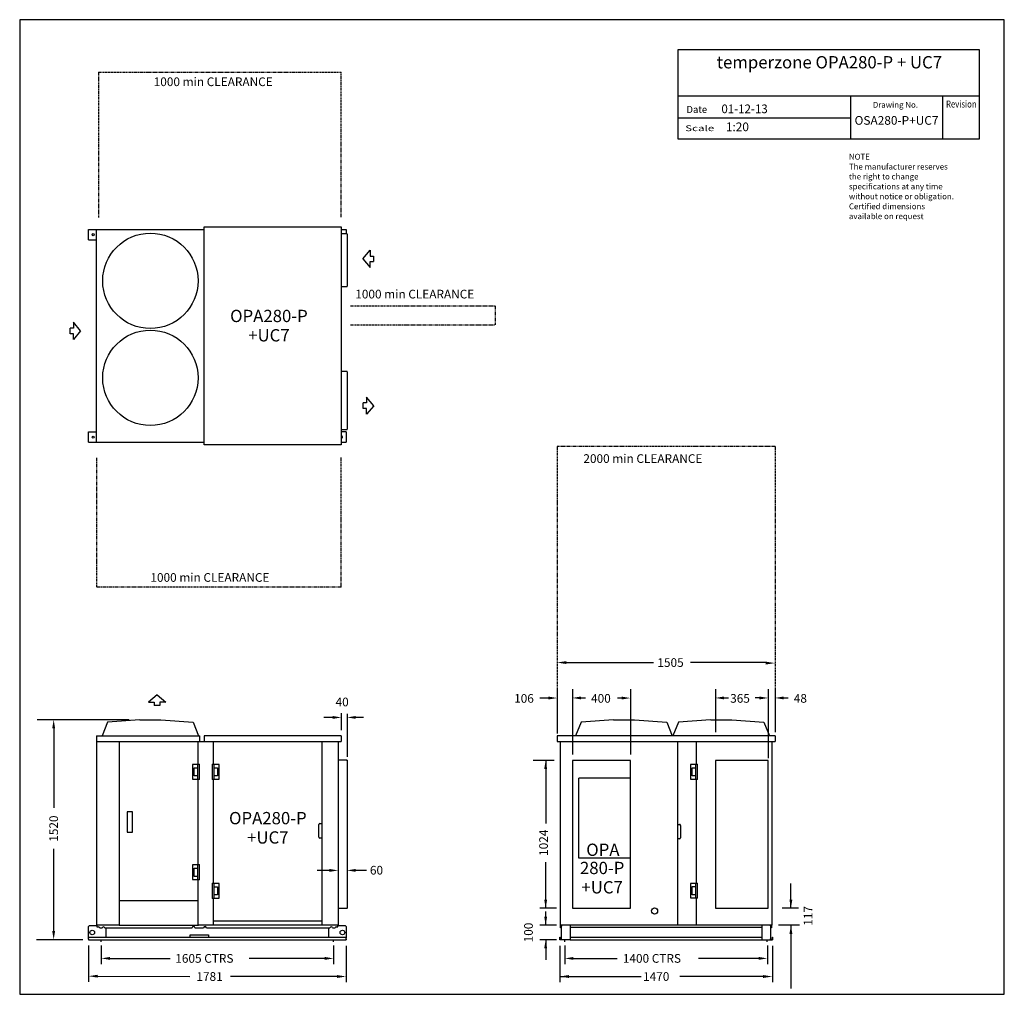
# Model space of a CAD drawing. Extents: x 333 to 7139, y 167 to 6901.
import ezdxf
from ezdxf.enums import TextEntityAlignment as Align

# ---------------------------------------------------------------- set-up
doc = ezdxf.new("R2010")
doc.units = 0
doc.header["$LTSCALE"] = 16.666667
doc.linetypes.add('PHANTOM', pattern=[2.5, 1.25, -0.25, 0.25, -0.25, 0.25, -0.25])
doc.layers.get('0').update_dxf_attribs({"linetype": 'CONTINUOUS'})
for name, color, linetype in [('CLEAR', 1, 'PHANTOM'), ('DIM', 7, 'CONTINUOUS'), ('OVERLAY-A3', 7, 'CONTINUOUS'), ('TEXT', 100, 'CONTINUOUS'), ('VISIBLE', 7, 'CONTINUOUS')]:
    doc.layers.add(name, color=color, linetype=linetype)
doc.styles.add('SIMPLEX', font='simplex', dxfattribs={"height": 60})
doc.styles.add('TITLE3', font='SIMPLEX', dxfattribs={"height": 60})
doc.styles.add('TITLE5', font='SIMPLEX', dxfattribs={"height": 100})

# ---------------------------------------------------------------- blocks, each defined once
blk = doc.blocks.new('NEW_BLOCK')
at = {"layer": 'TEXT', "style": 'TITLE3'}
for s, p in [('NOTE', (27.3, 436.7)), ('The manufacturer reserves', (27.3, 368.1)), ('the right to change ', (27.3, 299.6)), ('specifications at any time', (27.3, 231)), ('without notice or obligation.', (27.3, 162.4)), ('Certified dimensions', (27.3, 93.8)), ('available on request', (27.3, 25.3))]:
    blk.add_text(s, height=40, dxfattribs=at).set_placement(p)

msp = doc.modelspace()

# ---------------------------------------------------------------- linework, layer by layer
for p, q in [((940.9, 2047.8), (903.2, 1952.9)), ((1164.2, 2064.2), (940.9, 2047.8)), ((1164.2, 2064.2), (1309.5, 2064.2)), ((1309.5, 2064.2), (1532.5, 2047.8)), ((1532.5, 2047.8), (1570.2, 1952.9)), ((4213.7, 2047.8), (4176, 1952.9)), ((4437, 2064.2), (4213.7, 2047.8)), ((4437, 2064.2), (4582.3, 2064.2)), ((4582.3, 2064.2), (4805.4, 2047.8)), ((4805.4, 2047.8), (4843.1, 1952.9)), ((4886.2, 2047.8), (4848.5, 1952.9)), ((5109.3, 2064.2), (4886.2, 2047.8)), ((5109.5, 2064.2), (5254.8, 2064.2)), ((5254.8, 2064.2), (5477.9, 2047.8)), ((5477.9, 2047.8), (5515.6, 1952.9)), ((3968.9, 761.3), (3968.9, 1079.7)), ((897.2, 529.2), (897.2, 543.7)), ((2502.2, 529.2), (2502.2, 543.7)), ((4101, 529.2), (4101, 543.7)), ((5501, 529.2), (5501, 543.7))]:
    msp.add_line(p, q)
for centre in [(1236.7, 5096.4), (1236.7, 4426.4)]:
    msp.add_circle(centre, 329.5)
at = {"layer": 'CLEAR'}
for p, q in [((877.6, 6537.7), (2555.6, 6537.7)), ((877.6, 6537.7), (877.6, 5535.2)), ((2555.6, 5537.3), (2555.6, 6537.7)), ((2619.2, 4923.7), (3619.6, 4923.7)), ((3619.6, 4923.7), (3619.6, 4793.7)), ((2619.2, 4793.7), (3619.6, 4793.7)), ((5554.3, 3952.9), (4047.7, 3952.9)), ((4047.7, 3952.7), (4047.7, 2276.2)), ((5554.3, 3952.9), (5554.3, 2262.7)), ((2556, 2981), (2556, 3880.2)), ((863.6, 3873.7), (863.6, 2981)), ((2556, 2981), (863.6, 2981))]:
    msp.add_line(p, q, dxfattribs=at)
at = {"layer": 'DIM'}
for p, q in [((2705.8, 5248.9), (2755, 5308.7)), ((2755, 5308.7), (2755, 5267.9)), ((2705.8, 5248.9), (2755, 5189)), ((2755, 5267.9), (2778, 5267.9)), ((2778, 5267.9), (2778, 5229.9)), ((2755, 5229.9), (2778, 5229.9)), ((2755, 5189), (2755, 5229.9)), ((682, 4731), (682, 4769)), ((705.1, 4769), (682, 4769)), ((705.1, 4809.9), (705.1, 4769)), ((754.2, 4750), (705.1, 4809.9)), ((705.1, 4731), (682, 4731)), ((754.2, 4750), (705.1, 4690.2)), ((705.1, 4690.2), (705.1, 4731)), ((2780.7, 4234), (2731.5, 4293.8)), ((2731.5, 4293.8), (2731.5, 4253)), ((2708.5, 4215), (2708.5, 4253)), ((2731.5, 4253), (2708.5, 4253)), ((2780.7, 4234), (2731.5, 4174.2)), ((2731.5, 4215), (2708.5, 4215)), ((2731.5, 4174.2), (2731.5, 4215)), ((4112.3, 2458.9), (4714.6, 2458.9)), ((5490.3, 2458.9), (4969.9, 2458.9)), ((4047.7, 2276.2), (4047.7, 1969.9)), ((4047.7, 2275.1), (4047.7, 2032.9)), ((4153.7, 2275.5), (4153.7, 1822.7)), ((4554.4, 2276.2), (4554.4, 1824)), ((5142.2, 2275.5), (5142.2, 1978)), ((5506.7, 2274.6), (5506.7, 1797.4)), ((5554.3, 2275.5), (5554.3, 1978)), ((5554.3, 2262.7), (5554.3, 2011.6)), ((1282.9, 2234.8), (1223.1, 2185.6)), ((1223.1, 2185.6), (1263.9, 2185.6)), ((1263.9, 2185.6), (1263.9, 2162.6)), ((1282.9, 2234.8), (1342.8, 2185.6)), ((1342.8, 2185.6), (1301.9, 2185.6)), ((1301.9, 2185.6), (1301.9, 2162.6)), ((3987.7, 2213.8), (3927.7, 2213.8)), ((4243.7, 2213.8), (4213.7, 2213.8)), ((4494.4, 2213.8), (4464.4, 2213.8)), ((5232.2, 2213.8), (5202.2, 2213.8)), ((5446.7, 2214.2), (5416.7, 2214.2)), ((5644.3, 2213.8), (5614.3, 2213.8)), ((1301.9, 2162.6), (1263.9, 2162.6)), ((1090.8, 2064.2), (453.6, 2064.2)), ((2496, 2079.7), (2436, 2079.7)), ((2556, 2109.1), (2556, 1992.8)), ((2596.3, 2105.8), (2596.3, 1808.4)), ((2709.5, 2079.1), (2656.3, 2079.1)), ((568.2, 2014.2), (568.2, 1456.2)), ((4028, 1783), (3882.6, 1783)), ((3968.9, 1783), (3968.9, 1347.2)), ((568.2, 602.1), (568.2, 1170.7)), ((2473.9, 1022.7), (2388.6, 1022.7)), ((2730.7, 1022.1), (2656.3, 1022.1)), ((5663.9, 761.1), (5663.9, 933.1)), ((4044.2, 761.3), (3929.7, 761.3)), ((5717.2, 761.1), (5602.8, 761.1)), ((3968.9, 643.7), (3968.9, 738.4)), ((4044.2, 643.7), (3929.7, 643.7)), ((5723.2, 643.6), (5577.8, 643.6)), ((5664.1, 643.6), (5664.1, 207.7)), ((769.6, 544.1), (449.5, 544.1)), ((809.1, 503.6), (809.1, 251.8)), ((897.2, 503.7), (897.2, 374.7)), ((2502.4, 503.7), (2502.4, 374.7)), ((2590.2, 501.3), (2590.2, 249.6)), ((4044, 543.7), (3928.9, 543.7)), ((3968.9, 543.7), (3968.9, 404.4)), ((4065.8, 501.3), (4065.8, 249.6)), ((4101, 503.7), (4101, 374.7)), ((5501.1, 503.7), (5501.1, 374.7)), ((5536, 501.3), (5536, 249.6)), ((957.2, 414.7), (1373, 414.7)), ((2442.4, 414.7), (1918.4, 414.7)), ((4161, 414.7), (4462.3, 414.7)), ((5457.4, 414.7), (5025.2, 414.7)), ((873.1, 291.8), (1509.7, 290.1)), ((2542.1, 289.6), (1789.7, 289.6)), ((4073.8, 289.6), (4628.2, 289.6)), ((5487.8, 289.6), (4896.7, 289.6))]:
    msp.add_line(p, q, dxfattribs=at)
for points in [[(4111.7, 2468.9), (4111.7, 2448.9), (4047.7, 2458.9)], [(5490.3, 2465.3), (5490.3, 2445.3), (5554.3, 2455.3)], [(3987.7, 2223.8), (3987.7, 2203.8), (4047.7, 2213.8)], [(4213.7, 2224.5), (4213.7, 2204.5), (4153.7, 2214.5)], [(4494.4, 2223.8), (4494.4, 2203.8), (4554.4, 2213.8)], [(5202.2, 2224.5), (5202.2, 2204.5), (5142.2, 2214.5)], [(5446.7, 2224.2), (5446.7, 2204.2), (5506.7, 2214.2)], [(5614.3, 2224.5), (5614.3, 2204.5), (5554.3, 2214.5)], [(558.2, 2004.2), (578.2, 2004.2), (568.2, 2064.2)], [(2496, 2089.7), (2496, 2069.7), (2556, 2079.7)], [(2656.3, 2089.8), (2656.3, 2069.8), (2596.3, 2079.8)], [(3958.9, 1723), (3978.9, 1723), (3968.9, 1783)], [(2473.9, 1032.7), (2473.9, 1012.7), (2533.9, 1022.7)], [(2656.3, 1032.8), (2656.3, 1012.8), (2596.3, 1022.8)], [(3958.9, 821.3), (3978.9, 821.3), (3968.9, 761.3)], [(5653.9, 821.1), (5673.9, 821.1), (5663.9, 761.1)], [(3958.9, 703.7), (3978.9, 703.7), (3968.9, 643.7)], [(5654.1, 583.6), (5674.1, 583.6), (5664.1, 643.6)], [(558.2, 604.1), (578.2, 604.1), (568.2, 544.1)], [(3958.9, 483.7), (3978.9, 483.7), (3968.9, 543.7)], [(957.2, 424.7), (957.2, 404.7), (897.2, 414.7)], [(2442.4, 424.7), (2442.4, 404.7), (2502.4, 414.7)], [(4161, 424.7), (4161, 404.7), (4101, 414.7)], [(5441.1, 424.7), (5441.1, 404.7), (5501.1, 414.7)], [(873.1, 301.8), (873.1, 281.8), (809.1, 291.8)], [(2526.2, 299.6), (2526.2, 279.6), (2590.2, 289.6)], [(4129.8, 299.6), (4129.8, 279.6), (4065.8, 289.6)], [(5472, 299.6), (5472, 279.6), (5536, 289.6)]]:
    msp.add_solid(points, dxfattribs=at)
at = {"layer": 'OVERLAY-A3'}
for p, q in [((7139, 6901), (333.3, 6901)), ((333.3, 6901), (333.3, 166.7)), ((7139, 166.7), (7139, 6901)), ((4882.7, 6692.6), (4882.7, 6076.8)), ((6966.6, 6692.6), (4882.7, 6692.6)), ((6966.6, 6076.8), (6966.6, 6692.6)), ((6967.2, 6371.7), (4882.7, 6371.7)), ((6077.9, 6076.8), (6077.9, 6371.7)), ((6713, 6076.8), (6713, 6371.7)), ((6077.9, 6221.7), (4882.7, 6221.7)), ((4882.7, 6076.8), (6966.6, 6076.8)), ((333.3, 166.7), (7139, 166.7))]:
    msp.add_line(p, q, dxfattribs=at)
at = {"layer": 'VISIBLE'}
for p, q in [((809.2, 5451.4), (1608.2, 5451.4)), ((809.2, 5379.9), (809.2, 5451.4)), ((863.6, 3981.4), (863.6, 5451.4)), ((1608.2, 3963.1), (1608.2, 5469.7)), ((1608.2, 5469.7), (2556, 5469.7)), ((2556, 5469.7), (2556, 3963.1)), ((2556, 5451.4), (2590.2, 5451.4)), ((2590.2, 5451.4), (2590.2, 5422.1)), ((809.2, 5383.9), (809.2, 5385.9)), ((809.2, 5379.9), (863.6, 5379.9)), ((2596.3, 5422.1), (2556, 5422.1)), ((2596.3, 5419.7), (2596.3, 5422.1)), ((2596.3, 5419.7), (2596.3, 5407.1)), ((2596.3, 5407.1), (2596.3, 5059.5)), ((2556, 5057.1), (2596.3, 5057.1)), ((2596.3, 5057.1), (2596.3, 5059.5)), ((2596.3, 4470.2), (2556, 4470.2)), ((2596.3, 4467.8), (2596.3, 4470.2)), ((2596.3, 4467.8), (2596.3, 4455.2)), ((2596.3, 4455.2), (2596.3, 4071.6)), ((809.2, 4053), (863.6, 4053)), ((809.2, 3981.4), (809.2, 4053)), ((2556, 4069.2), (2596.3, 4069.2)), ((2590.2, 4053), (2556, 4053)), ((2590.2, 4053), (2590.2, 3981.4)), ((2596.3, 4069.2), (2596.3, 4071.6)), ((809.2, 3981.4), (1608.2, 3981.4)), ((2556, 3963.1), (1608.2, 3963.1)), ((2556, 3981.4), (2590.2, 3981.4)), ((863.6, 1952.9), (863.6, 1912.9)), ((863.6, 1952.9), (1577.9, 1952.9)), ((863.6, 1912.9), (2556, 1912.9)), ((865.6, 643.7), (865.6, 1912.9)), ((1023.9, 643.7), (1023.9, 1912.9)), ((1566.6, 1756.6), (1566.6, 1912.9)), ((1577.9, 1912.9), (1577.9, 1952.9)), ((1608.2, 1952.9), (1608.2, 1912.9)), ((2556, 1952.9), (1608.2, 1952.9)), ((1673.9, 1756.6), (1673.9, 1912.9)), ((2421.6, 1912.9), (2421.6, 643.7)), ((2533.9, 1912.9), (2533.9, 643.7)), ((2556, 1952.9), (2556, 1912.9)), ((4047.7, 1952.9), (4047.7, 1912.9)), ((5554.3, 1952.9), (4047.7, 1952.9)), ((4047.7, 1912.9), (5554.3, 1912.9)), ((4069.8, 1912.9), (4069.8, 643.7)), ((4880.9, 1912.9), (4880.9, 1722.3)), ((5008.2, 1912.9), (5008.2, 1756.6)), ((5532.1, 1912.9), (5532.1, 643.7)), ((5554.3, 1952.9), (5554.3, 1912.9)), ((1566.6, 1827.6), (1565.9, 1827.6)), ((2596.3, 1784.7), (2533.9, 1784.7)), ((2596.3, 1783.6), (2596.3, 1784.7)), ((2596.3, 1783.6), (2596.3, 1783.2)), ((2596.3, 1780.8), (2596.3, 1783.2)), ((2596.3, 1780.8), (2596.3, 761.8)), ((4554.7, 1783.2), (4153.7, 1783.2)), ((4153.7, 1783.2), (4153.7, 760.9)), ((4554.7, 760.9), (4554.7, 1783.2)), ((5506.7, 1783.2), (5141.7, 1783.2)), ((5141.7, 1783.2), (5141.7, 760.9)), ((5506.7, 760.9), (5506.7, 1783.2)), ((1564.3, 1754), (1527.5, 1754)), ((1527.5, 1754), (1527.5, 1654)), ((1539.8, 1675.5), (1539.8, 1732.5)), ((1539.8, 1732.5), (1564.3, 1732.5)), ((1564.3, 1651.4), (1564.3, 1756.6)), ((1564.3, 1756.6), (1576.3, 1756.6)), ((1576.3, 1651.4), (1576.3, 1756.6)), ((1664.2, 1756.6), (1676.2, 1756.6)), ((1664.2, 1756.6), (1664.2, 1651.4)), ((1676.2, 1756.6), (1676.2, 1651.4)), ((1713, 1754), (1676.2, 1754)), ((1676.2, 1732.5), (1700.7, 1732.5)), ((1700.7, 1732.5), (1700.7, 1675.5)), ((1713, 1654), (1713, 1754)), ((4880.9, 1722.3), (4880.9, 866.5)), ((5005.9, 1754), (4969.1, 1754)), ((4969.1, 1754), (4969.1, 1654)), ((4981.4, 1675.5), (4981.4, 1732.5)), ((4981.4, 1732.5), (5005.9, 1732.5)), ((5005.9, 1651.4), (5005.9, 1756.6)), ((5005.9, 1756.6), (5017.9, 1756.6)), ((5017.9, 1651.4), (5017.9, 1756.6)), ((1527.5, 1654), (1564.3, 1654)), ((1564.3, 1675.5), (1539.8, 1675.5)), ((1576.3, 1651.4), (1564.3, 1651.4)), ((1566.6, 1062.9), (1566.6, 1651.4)), ((1676.2, 1651.4), (1664.2, 1651.4)), ((1673.9, 934.1), (1673.9, 1651.4)), ((1700.7, 1675.5), (1676.2, 1675.5)), ((1676.2, 1654), (1713, 1654)), ((4554.7, 1660.3), (4199.2, 1660.3)), ((4199.2, 1107.2), (4199.2, 1660.3)), ((4969.1, 1654), (5005.9, 1654)), ((5005.9, 1675.5), (4981.4, 1675.5)), ((5017.9, 1651.4), (5005.9, 1651.4)), ((5008.2, 1651.4), (5008.2, 935.7)), ((1112.3, 1426.4), (1075.3, 1426.4)), ((1075.3, 1426.4), (1075.3, 1287.9)), ((1112.3, 1287.9), (1112.3, 1426.4)), ((2401.6, 1253.2), (2401.6, 1339.2)), ((2408.6, 1346.2), (2421.6, 1346.2)), ((4883.3, 1341.1), (4880.9, 1341.1)), ((4883.3, 1341.1), (4893.9, 1341.1)), ((4900.9, 1334.1), (4900.9, 1248.1)), ((1075.3, 1287.9), (1112.3, 1287.9)), ((2421.6, 1246.2), (2408.6, 1246.2)), ((4880.9, 1241.1), (4883.3, 1241.1)), ((4893.9, 1241.1), (4883.3, 1241.1)), ((4554.7, 1107.2), (4199.2, 1107.2)), ((1564.3, 1060.3), (1527.5, 1060.3)), ((1527.5, 1060.3), (1527.5, 960.3)), ((1539.8, 981.8), (1539.8, 1038.8)), ((1539.8, 1038.8), (1564.3, 1038.8)), ((1564.3, 957.7), (1564.3, 1062.9)), ((1564.3, 1062.9), (1576.3, 1062.9)), ((1576.3, 957.7), (1576.3, 1062.9)), ((1527.5, 960.3), (1564.3, 960.3)), ((1564.3, 981.8), (1539.8, 981.8)), ((1576.3, 957.7), (1564.3, 957.7)), ((1566.6, 643.7), (1566.6, 957.7)), ((1664.2, 934.1), (1676.2, 934.1)), ((1664.2, 934.1), (1664.2, 828.9)), ((1676.2, 934.1), (1676.2, 828.9)), ((1713, 931.5), (1676.2, 931.5)), ((1676.2, 910), (1700.7, 910)), ((1700.7, 910), (1700.7, 853)), ((1713, 831.5), (1713, 931.5)), ((5005.9, 933.1), (4969.1, 933.1)), ((4969.1, 933.1), (4969.1, 833.1)), ((4981.4, 854.6), (4981.4, 911.6)), ((4981.4, 911.6), (5005.9, 911.6)), ((5005.9, 830.5), (5005.9, 935.7)), ((5005.9, 935.7), (5017.9, 935.7)), ((5017.9, 830.5), (5017.9, 935.7)), ((1676.2, 828.9), (1664.2, 828.9)), ((1673.9, 643.7), (1673.9, 828.9)), ((1700.7, 853), (1676.2, 853)), ((1676.2, 831.5), (1713, 831.5)), ((4880.9, 866.5), (4880.9, 643.7)), ((4969.1, 833.1), (5005.9, 833.1)), ((5005.9, 854.6), (4981.4, 854.6)), ((5017.9, 830.5), (5005.9, 830.5)), ((5008.2, 830.5), (5008.2, 643.7)), ((1023.9, 813.7), (1566.6, 813.7)), ((2596.3, 759.4), (2533.9, 759.4)), ((2596.3, 759.4), (2596.3, 761.8)), ((4153.7, 760.9), (4554.7, 760.9)), ((5141.7, 760.9), (5506.7, 760.9)), ((816.2, 641.2), (809.2, 634.2)), ((809.2, 632.2), (809.2, 634.2)), ((809.2, 553.7), (809.2, 632.2)), ((816.2, 641.2), (866.7, 641.2)), ((865.6, 643.7), (867.7, 643.7)), ((866.7, 639.2), (866.7, 643.7)), ((866.7, 639.2), (866.7, 633.2)), ((866.7, 633.2), (877.7, 633.2)), ((1021.7, 643.7), (867.7, 643.7)), ((886.7, 626.7), (903.7, 626.7)), ((921.7, 626.7), (1524.7, 626.7)), ((929, 626.7), (929, 560.7)), ((1021.7, 643.7), (1566.6, 643.7)), ((1543.7, 626.7), (1604.7, 626.7)), ((1566.6, 643.7), (1566.6, 644.3)), ((1566.6, 643.7), (1568.7, 643.7)), ((1671.7, 643.7), (1568.7, 643.7)), ((1623.7, 626.7), (2477.8, 626.7)), ((2423.5, 643.7), (1672.2, 643.7)), ((1673.9, 674.9), (2421.6, 674.9)), ((2531.5, 643.7), (2424, 643.7)), ((2470.5, 560.7), (2470.5, 626.7)), ((2495.8, 626.7), (2512.8, 626.7)), ((2521.8, 633.2), (2532.7, 633.2)), ((2531.5, 643.7), (2533.9, 643.7)), ((2532.7, 643.7), (2532.7, 639.2)), ((2532.7, 641.2), (2583.2, 641.2)), ((2532.7, 633.2), (2532.7, 639.2)), ((2590.2, 634.2), (2583.2, 641.2)), ((2590.2, 634.2), (2590.2, 632.2)), ((2590.2, 632.2), (2590.2, 553.7)), ((4069.8, 643.7), (4072.2, 643.7)), ((4071, 626.7), (4071, 643.7)), ((4073.5, 626.7), (4071, 626.7)), ((4878.5, 643.7), (4072.2, 643.7)), ((4073.5, 641.2), (4073.5, 626.7)), ((4078, 641.2), (4073.5, 641.2)), ((4078, 638.7), (4078, 641.2)), ((4078, 638.7), (4078, 637.7)), ((4078, 546.2), (4078, 637.7)), ((4137.5, 643.7), (4137.5, 543.7)), ((5464.4, 628.7), (4137.5, 628.7)), ((5010.1, 643.7), (4879, 643.7)), ((5529.7, 643.7), (5010.6, 643.7)), ((5464.4, 543.7), (5464.4, 643.7)), ((5528.5, 641.2), (5524, 641.2)), ((5524, 638.7), (5524, 641.2)), ((5524, 638.7), (5524, 637.7)), ((5524, 637.7), (5524, 549.7)), ((5528.5, 626.7), (5528.5, 641.2)), ((5531, 626.7), (5528.5, 626.7)), ((5529.7, 643.7), (5532.1, 643.7)), ((5531, 643.7), (5531, 626.7)), ((816.2, 560.7), (809.2, 553.7)), ((809.2, 548.2), (809.2, 553.7)), ((809.2, 548.2), (809.2, 543.7)), ((816.2, 560.7), (2583.2, 560.7)), ((1510.7, 560.7), (1510.7, 577.2)), ((1510.7, 577.2), (1637.7, 577.2)), ((1637.7, 577.2), (1637.7, 560.7)), ((2590.2, 553.7), (2583.2, 560.7)), ((2590.2, 548.2), (2590.2, 553.7)), ((2590.2, 548.2), (2590.2, 543.7)), ((4066, 560.7), (4068.5, 560.7)), ((4066, 543.7), (4066, 560.7)), ((4068.5, 546.2), (4068.5, 560.7)), ((4078, 546.2), (4068.5, 546.2)), ((5464.4, 558.7), (4137.5, 558.7)), ((5524, 548.7), (5524, 549.7)), ((5524, 548.7), (5524, 546.2)), ((5533.5, 546.2), (5524, 546.2)), ((5533.5, 560.7), (5536, 560.7)), ((5533.5, 560.7), (5533.5, 546.2)), ((5536, 560.7), (5536, 543.7)), ((809.2, 543.7), (2590.2, 543.7)), ((4137.5, 543.7), (4066, 543.7)), ((4137.5, 543.7), (5536, 543.7))]:
    msp.add_line(p, q, dxfattribs=at)
for centre, radius in [((841.2, 5416.4), 8), ((841.2, 4016.4), 8), ((4722, 742.5), 21), ((835.2, 593.7), 16), ((2564.2, 593.7), 16)]:
    msp.add_circle(centre, radius, dxfattribs=at)
for centre, radius, start, end in [((2558.2, 4016.4), 8, 296.74368, 105.96201), ((2408.6, 1339.2), 7, 90, 180), ((4893.9, 1334.1), 7, 0, 90), ((2408.6, 1253.2), 7, 180, 270), ((4893.9, 1248.1), 7, 270, 0), ((877.7, 623.7), 9.5, 18.40848, 90), ((912.7, 623.7), 9.5, 18.40848, 161.59152), ((1534.2, 626.7), 9.5, 0, 180), ((1614.2, 626.7), 9.5, 0, 180), ((2486.8, 623.7), 9.5, 18.40848, 161.59152), ((2521.8, 623.7), 9.5, 90, 161.59152)]:
    msp.add_arc(centre, radius, start, end, dxfattribs=at)

# ---------------------------------------------------------------- block references
at = {"layer": 'TEXT'}
msp.add_blockref('NEW_BLOCK', (6037.7, 5497.6), dxfattribs=at)

# ---------------------------------------------------------------- texts
at = {"layer": 'DIM', "style": 'TITLE3'}
for s, p in [('1505', (4741.1, 2428.9)), ('40', (2516.7, 2156.6)), ('106', (3751, 2181.4)), ('400', (4282.7, 2181.4)), ('365', (5244.1, 2181.4)), ('48', (5683.8, 2181.4)), ('60', (2754.1, 994)), ('1605 CTRS', (1408.9, 384.7)), ('1400 CTRS', (4502.3, 384.7)), ('1781', (1554.8, 259.6)), ('1470', (4642.2, 259.6))]:
    msp.add_text(s, height=60, dxfattribs=at).set_placement(p)
msp.add_text('1520', height=60, rotation=90, dxfattribs=at).set_placement((598.2, 1220.6))
for s, p in [('1024', (3962.2, 1213.8)), ('117', (5790.6, 708.2)), ('100', (3857.7, 593.7))]:
    msp.add_text(s, height=60, rotation=90, dxfattribs=at).set_placement(p, align=Align.MIDDLE)
at = {"layer": 'OVERLAY-A3', "style": 'SIMPLEX'}
msp.add_text('Drawing No.', height=40, dxfattribs=at).set_placement((6542.3, 6292.9), align=Align.RIGHT)
for s, height, width, p, p2 in [('Revision', 48, 0.78121, (6736.3, 6294.1), (6947, 6294.1)), ('Scale', 40, 1.370175, (4933, 6131), (5134, 6131))]:
    msp.add_text(s, height=height, dxfattribs=dict(at, width=width)).set_placement(p, p2, align=Align.FIT)
msp.add_text('Date', height=48, dxfattribs=at).set_placement((4941.9, 6256.8))
at = {"layer": 'TEXT', "style": 'TITLE5'}
for s, p in [('temperzone OPA280-P + UC7', (5930, 6564.5)), ('OPA280-P', (2056.1, 4811.4)), ('+UC7', (2056.1, 4677.9)), ('OPA280-P', (2048.6, 1341.4)), ('+UC7', (2048.6, 1207.9)), ('OPA', (4364.3, 1122.9)), ('280-P', (4359.3, 997.1)), ('+UC7', (4359.3, 863.6))]:
    msp.add_text(s, height=85, dxfattribs=at).set_placement(p, align=Align.CENTER)
at = {"layer": 'TEXT', "style": 'TITLE3'}
for s, p in [('1000 min CLEARANCE', (1259.6, 6442.2)), ('1:20', (5214.7, 6130.7)), ('1000 min CLEARANCE', (2652.8, 4974.9)), ('2000 min CLEARANCE', (4229.5, 3838.4)), ('1000 min CLEARANCE', (1236.8, 3017))]:
    msp.add_text(s, height=60, dxfattribs=at).set_placement(p)
for s, width, p, p2 in [('01-12-13', 0.727273, (5183.7, 6255.1), (5503.7, 6255.1)), ('OSA280-P+UC7', 0.799213, (6104, 6175.1), (6684, 6175.1))]:
    msp.add_text(s, height=60, dxfattribs=dict(at, width=width)).set_placement(p, p2, align=Align.FIT)

doc.saveas('drawing.dxf')
